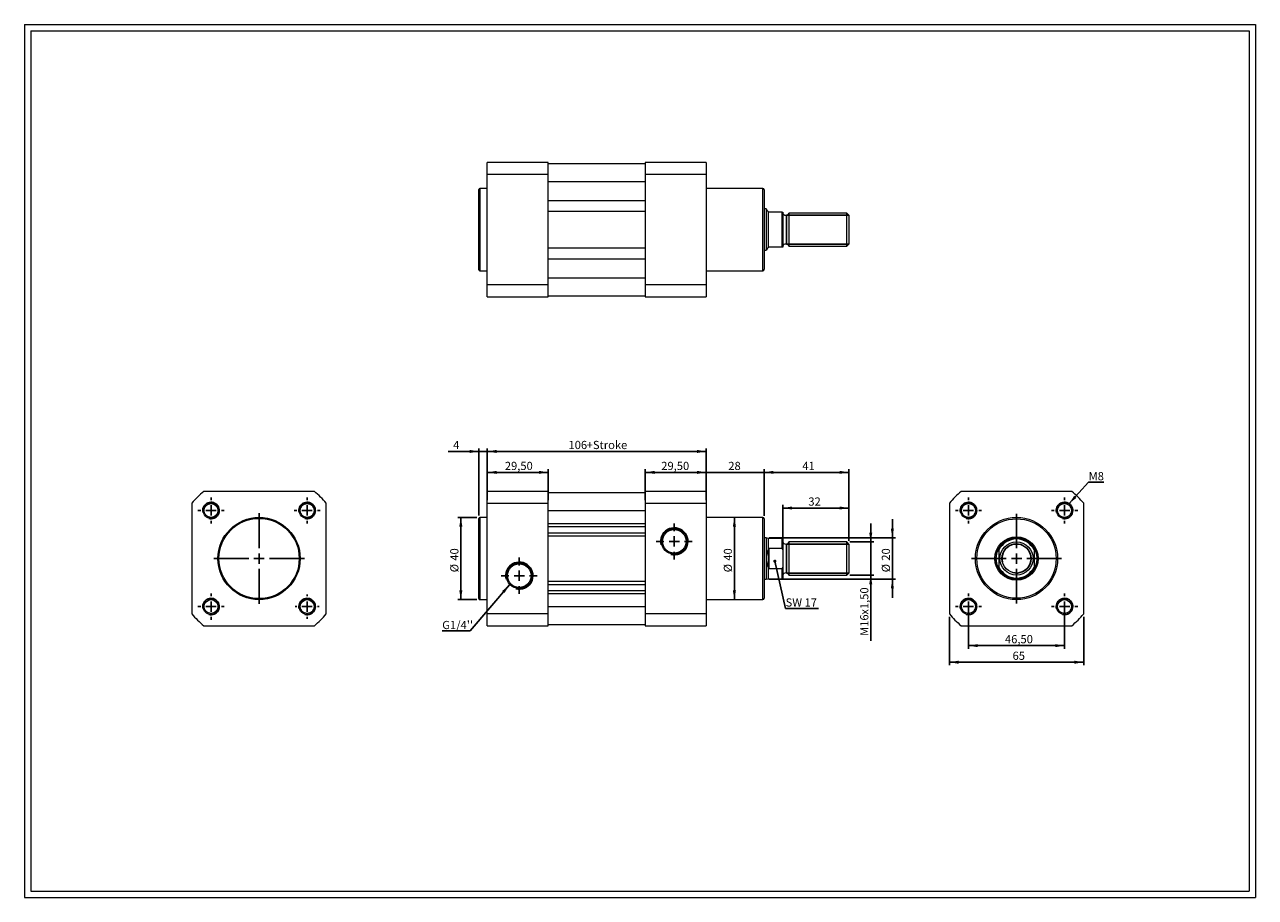
# Model space of a CAD drawing. Units: millimetres. Extents: x 11 to 607, y 13 to 435.
import ezdxf

# ---------------------------------------------------------------- set-up
doc = ezdxf.new("R2010")
doc.units = ezdxf.units.MM
doc.header["$LTSCALE"] = 1.5
doc.layers.add('FORMAT', color=7, linetype='Continuous')
doc.styles.add('SLDTEXTSTYLE0', font='TXT', dxfattribs={"width": 0.605})
doc.dimstyles.new('SLDDIMSTYLE0', dxfattribs={"dimtxt": 3.852478, "dimasz": 4.5, "dimexe": 0, "dimexo": 0.0625, "dimgap": 0.96312, "dimtad": 1, "dimtoh": 1, "dimrnd": 1e-09, "dimzin": 12, "dimdsep": 46, "dimtxsty": 'SLDTEXTSTYLE0', "dimsah": 1, "dimcen": 0.09, "dimadec": 0, "dimazin": 0, "dimtfac": 1, "dimtofl": 0, "dimtmove": 0, "dimatfit": 3, "dimfxl": 0, "dimfrac": 2, "dimtolj": 1, "dimtzin": 12, "dimarcsym": 0})
doc.dimstyles.new('SLDDIMSTYLE1', dxfattribs={"dimtxt": 3.852478, "dimasz": 4.5, "dimexe": 0, "dimexo": 0.0625, "dimgap": 0.96312, "dimtad": 1, "dimtoh": 1, "dimrnd": 1e-09, "dimzin": 12, "dimdsep": 46, "dimtxsty": 'SLDTEXTSTYLE0', "dimsah": 1, "dimcen": 0.09, "dimadec": 0, "dimazin": 0, "dimtfac": 1, "dimtofl": 0, "dimtmove": 0, "dimatfit": 3, "dimfxl": 0, "dimfrac": 2, "dimtolj": 1, "dimtzin": 12, "dimarcsym": 0})
doc.dimstyles.new('SLDDIMSTYLE2', dxfattribs={"dimtxt": 0, "dimasz": 4.5, "dimexe": 0, "dimexo": 0.0625, "dimgap": 0, "dimtad": 0, "dimtih": 1, "dimtoh": 1, "dimdec": 0, "dimrnd": 1e-09, "dimzin": 0, "dimdsep": 46, "dimtxsty": 'Standard', "dimsah": 1, "dimcen": 0.09, "dimadec": 0, "dimazin": 0, "dimtfac": 4.5, "dimtdec": 0, "dimtofl": 0, "dimtmove": 0, "dimatfit": 3, "dimfxl": 0, "dimfrac": 2, "dimtolj": 1, "dimtzin": 0, "dimarcsym": 0})
doc.dimstyles.new('SLDDIMSTYLE3', dxfattribs={"dimtxt": 0, "dimasz": 1.5, "dimexe": 0, "dimexo": 0.0625, "dimgap": 0, "dimtad": 0, "dimtih": 1, "dimtoh": 1, "dimdec": 0, "dimrnd": 1e-09, "dimzin": 0, "dimdsep": 46, "dimtxsty": 'Standard', "dimblk1": 'DOT', "dimblk2": 'DOT', "dimsah": 1, "dimcen": 0.09, "dimadec": 0, "dimazin": 0, "dimtfac": 1.5, "dimtdec": 0, "dimtofl": 0, "dimtmove": 0, "dimatfit": 3, "dimldrblk": 'DOT', "dimfxl": 0, "dimfrac": 2, "dimtolj": 1, "dimtzin": 0, "dimarcsym": 0})

# ---------------------------------------------------------------- blocks, each defined once
blk = doc.blocks.new('*D1')
at = {"layer": 'FORMAT', "color": 7}
for p, q in [((420.8, 184.89), (420.8, 193.89)), ((410.73, 184.89), (422.29, 184.89)), ((420.8, 168.89), (420.8, 184.89)), ((410.73, 168.89), (422.29, 168.89)), ((420.8, 168.89), (420.8, 137.06))]:
    blk.add_line(p, q, dxfattribs=at)
for points in [[(420.8, 184.89), (421.55, 189.39), (420.05, 189.39)], [(420.8, 168.89), (420.05, 164.39), (421.55, 164.39)]]:
    blk.add_solid(points, dxfattribs=at)
at = {"layer": 'FORMAT', "color": 7, "attachment_point": 1, "rotation": 90, "style": 'SLDTEXTSTYLE0'}
for s, insert, char_height in [('x1,50', (415.69, 149.72), 3.969), ('16', (415.69, 143.85), 3.969), ('M', (415.69, 139.44), 3.97)]:
    blk.add_mtext(s, dxfattribs=dict(at, insert=insert, char_height=char_height))
blk = doc.blocks.new('*D2')
at = {"layer": 'FORMAT', "color": 7}
blk.add_line((354.82, 156.99), (354.82, 196.79), dxfattribs=at)
for points in [[(354.82, 196.79), (354.07, 192.29), (355.57, 192.29)], [(354.82, 156.99), (355.57, 161.49), (354.07, 161.49)]]:
    blk.add_solid(points, dxfattribs=at)
at = {"layer": 'FORMAT', "color": 7, "char_height": 3.969, "attachment_point": 1, "rotation": 90, "style": 'SLDTEXTSTYLE0'}
for s, insert in [('40', (349.7, 175.84)), ('%%c', (349.7, 170.22))]:
    blk.add_mtext(s, dxfattribs=dict(at, insert=insert))
blk = doc.blocks.new('*D3')
at = {"layer": 'FORMAT', "color": 7}
for p, q in [((230.23, 196.79), (220.95, 196.79)), ((222.44, 156.99), (222.44, 196.79)), ((230.23, 156.99), (220.95, 156.99))]:
    blk.add_line(p, q, dxfattribs=at)
for points in [[(222.44, 196.79), (221.69, 192.29), (223.19, 192.29)], [(222.44, 156.99), (223.19, 161.49), (221.69, 161.49)]]:
    blk.add_solid(points, dxfattribs=at)
at = {"layer": 'FORMAT', "color": 7, "char_height": 3.969, "attachment_point": 1, "rotation": 90, "style": 'SLDTEXTSTYLE0'}
for s, insert in [('40', (217.32, 175.84)), ('%%c', (217.32, 170.22))]:
    blk.add_mtext(s, dxfattribs=dict(at, insert=insert))
blk = doc.blocks.new('*D4')
at = {"layer": 'FORMAT', "color": 7}
for p, q in [((369.22, 197.57), (369.22, 220.05)), ((410.22, 218.57), (369.22, 218.57)), ((410.22, 185.4), (410.22, 220.05))]:
    blk.add_line(p, q, dxfattribs=at)
for points in [[(369.22, 218.57), (373.72, 217.82), (373.72, 219.32)], [(410.22, 218.57), (405.72, 219.32), (405.72, 217.82)]]:
    blk.add_solid(points, dxfattribs=at)
at = {"layer": 'FORMAT', "color": 7, "insert": (387.7, 223.68), "char_height": 3.969, "attachment_point": 1, "style": 'SLDTEXTSTYLE0'}
blk.add_mtext('41', dxfattribs=at)
blk = doc.blocks.new('*D5')
at = {"layer": 'FORMAT', "color": 7}
for p, q in [((378.22, 186.37), (378.22, 202.81)), ((410.22, 185.4), (410.22, 202.81)), ((410.22, 201.32), (378.22, 201.32))]:
    blk.add_line(p, q, dxfattribs=at)
for points in [[(378.22, 201.32), (382.72, 200.57), (382.72, 202.07)], [(410.22, 201.32), (405.72, 202.07), (405.72, 200.57)]]:
    blk.add_solid(points, dxfattribs=at)
at = {"layer": 'FORMAT', "color": 7, "insert": (390.6, 206.44), "char_height": 3.969, "attachment_point": 1, "style": 'SLDTEXTSTYLE0'}
blk.add_mtext('32', dxfattribs=at)
blk = doc.blocks.new('*D6')
at = {"layer": 'FORMAT', "color": 7}
for p, q in [((341.22, 218.57), (332.22, 218.57)), ((341.22, 205.13), (341.22, 220.05)), ((369.22, 218.57), (341.22, 218.57)), ((369.22, 197.57), (369.22, 220.05)), ((369.22, 218.57), (378.22, 218.57))]:
    blk.add_line(p, q, dxfattribs=at)
for points in [[(341.22, 218.57), (336.72, 219.32), (336.72, 217.82)], [(369.22, 218.57), (373.72, 217.82), (373.72, 219.32)]]:
    blk.add_solid(points, dxfattribs=at)
at = {"layer": 'FORMAT', "color": 7, "insert": (351.88, 223.68), "char_height": 3.969, "attachment_point": 1, "style": 'SLDTEXTSTYLE0'}
blk.add_mtext('28', dxfattribs=at)
blk = doc.blocks.new('*D7')
at = {"layer": 'FORMAT', "color": 7}
for p, q in [((311.72, 205.13), (311.72, 220.05)), ((341.22, 218.57), (311.72, 218.57)), ((341.22, 205.13), (341.22, 220.05))]:
    blk.add_line(p, q, dxfattribs=at)
for points in [[(311.72, 218.57), (316.22, 217.82), (316.22, 219.32)], [(341.22, 218.57), (336.72, 219.32), (336.72, 217.82)]]:
    blk.add_solid(points, dxfattribs=at)
at = {"layer": 'FORMAT', "color": 7, "insert": (319.42, 223.68), "char_height": 3.969, "attachment_point": 1, "style": 'SLDTEXTSTYLE0'}
blk.add_mtext('29,50', dxfattribs=at)
blk = doc.blocks.new('*D8')
at = {"layer": 'FORMAT', "color": 7}
for p, q in [((235.22, 205.13), (235.22, 220.05)), ((264.72, 218.57), (235.22, 218.57)), ((264.72, 205.13), (264.72, 220.05))]:
    blk.add_line(p, q, dxfattribs=at)
for points in [[(235.22, 218.57), (239.72, 217.82), (239.72, 219.32)], [(264.72, 218.57), (260.22, 219.32), (260.22, 217.82)]]:
    blk.add_solid(points, dxfattribs=at)
at = {"layer": 'FORMAT', "color": 7, "insert": (243.73, 223.68), "char_height": 3.969, "attachment_point": 1, "style": 'SLDTEXTSTYLE0'}
blk.add_mtext('29,50', dxfattribs=at)
blk = doc.blocks.new('*D9')
at = {"layer": 'FORMAT', "color": 7}
for p, q in [((231.22, 228.7), (216.36, 228.7)), ((231.22, 197.77), (231.22, 230.19)), ((235.22, 228.7), (231.22, 228.7)), ((235.22, 205.13), (235.22, 230.19)), ((235.22, 228.7), (244.22, 228.7))]:
    blk.add_line(p, q, dxfattribs=at)
for points in [[(231.22, 228.7), (226.72, 229.45), (226.72, 227.95)], [(235.22, 228.7), (239.72, 227.95), (239.72, 229.45)]]:
    blk.add_solid(points, dxfattribs=at)
at = {"layer": 'FORMAT', "color": 7, "insert": (218.74, 233.82), "char_height": 3.97, "attachment_point": 1, "style": 'SLDTEXTSTYLE0'}
blk.add_mtext('4', dxfattribs=at)
blk = doc.blocks.new('*D10')
at = {"layer": 'FORMAT', "color": 7}
for p, q in [((235.22, 205.13), (235.22, 230.19)), ((235.22, 228.7), (341.22, 228.7)), ((341.22, 205.13), (341.22, 230.19))]:
    blk.add_line(p, q, dxfattribs=at)
for points in [[(235.22, 228.7), (239.72, 227.95), (239.72, 229.45)], [(341.22, 228.7), (336.72, 229.45), (336.72, 227.95)]]:
    blk.add_solid(points, dxfattribs=at)
at = {"layer": 'FORMAT', "color": 7, "char_height": 3.969, "attachment_point": 1, "style": 'SLDTEXTSTYLE0'}
for s, insert in [('106', (274.53, 233.82)), ('+Stroke', (283.34, 233.82))]:
    blk.add_mtext(s, dxfattribs=dict(at, insert=insert))
blk = doc.blocks.new('*D11')
at = {"layer": 'FORMAT', "color": 7}
for p, q in [((431.27, 186.89), (431.27, 195.89)), ((371.7, 186.89), (432.75, 186.89)), ((431.27, 166.89), (431.27, 186.89)), ((371.7, 166.89), (432.75, 166.89)), ((431.27, 166.89), (431.27, 157.89))]:
    blk.add_line(p, q, dxfattribs=at)
for points in [[(431.27, 186.89), (432.02, 191.39), (430.52, 191.39)], [(431.27, 166.89), (430.52, 162.39), (432.02, 162.39)]]:
    blk.add_solid(points, dxfattribs=at)
at = {"layer": 'FORMAT', "color": 7, "char_height": 3.969, "attachment_point": 1, "rotation": 90, "style": 'SLDTEXTSTYLE0'}
for s, insert in [('20', (426.15, 175.84)), ('%%c', (426.15, 170.22))]:
    blk.add_mtext(s, dxfattribs=dict(at, insert=insert))
blk = doc.blocks.new('SW_NOTE_0')
at = {"layer": 'FORMAT', "color": 0}
for p, q in [((-13.48, 0), (0, 0)), ((0, 0), (-13.48, 0)), ((-13.48, 0), (0, 0)), ((0, 0), (-13.48, 0)), ((-13.48, 0), (0, 0)), ((0, 0), (-13.48, 0))]:
    blk.add_line(p, q, dxfattribs=at)
at = {"layer": 'FORMAT', "color": 0, "insert": (-13.48, 4.89), "char_height": 3.969, "attachment_point": 1, "style": 'SLDTEXTSTYLE0'}
blk.add_mtext("G1/4''", dxfattribs=at)
blk = doc.blocks.new('SW_NOTE_1')
at = {"layer": 'FORMAT', "color": 0}
for p, q in [((0, 0), (15.88, 0)), ((15.88, 0), (0, 0)), ((0, 0), (15.88, 0)), ((15.88, 0), (0, 0)), ((0, 0), (15.88, 0)), ((15.88, 0), (0, 0))]:
    blk.add_line(p, q, dxfattribs=at)
at = {"layer": 'FORMAT', "color": 0, "insert": (0, 4.89), "char_height": 3.969, "attachment_point": 1, "style": 'SLDTEXTSTYLE0'}
blk.add_mtext('SW 17', dxfattribs=at)
blk = doc.blocks.new('_DOT')
at = {"color": 0, "linetype": 'ByBlock', "lineweight": -2}
blk.add_line((-0.5, 0), (-1, 0), dxfattribs=at)
at = {"color": 0, "linetype": 'ByBlock', "const_width": 0.5}
blk.add_lwpolyline([(-0.25, 0, 1), (0.25, 0, 1)], format="xyb", close=True, dxfattribs=at)
blk = doc.blocks.new('SW_CENTERMARKSYMBOL_0')
at = {"layer": 'FORMAT', "color": 0}
for p, q in [((0, 5), (0, 8.7225)), ((-5, 0), (-8.7225, 0)), ((0, 0), (-2.5, 0)), ((0, 0), (0, 2.5)), ((0, 0), (0, -2.5)), ((0, 0), (2.5, 0)), ((5, 0), (8.7225, 0)), ((0, -5), (0, -8.7225))]:
    blk.add_line(p, q, dxfattribs=at)
blk = doc.blocks.new('SW_CENTERMARKSYMBOL_1')
at = {"layer": 'FORMAT', "color": 0}
for p, q in [((0, 5), (0, 8.7225)), ((-5, 0), (-8.7225, 0)), ((0, 0), (-2.5, 0)), ((0, 0), (0, 2.5)), ((0, 0), (0, -2.5)), ((0, 0), (2.5, 0)), ((5, 0), (8.7225, 0)), ((0, -5), (0, -8.7225))]:
    blk.add_line(p, q, dxfattribs=at)
blk = doc.blocks.new('*D17')
at = {"layer": 'FORMAT', "color": 7}
for p, q in [((468.08, 152.15), (468.08, 133.25)), ((514.58, 152.15), (514.58, 133.25)), ((468.08, 134.74), (514.58, 134.74))]:
    blk.add_line(p, q, dxfattribs=at)
for points in [[(468.08, 134.74), (472.58, 133.99), (472.58, 135.49)], [(514.58, 134.74), (510.08, 135.49), (510.08, 133.99)]]:
    blk.add_solid(points, dxfattribs=at)
at = {"layer": 'FORMAT', "color": 7, "insert": (485.74, 139.85), "char_height": 3.969, "attachment_point": 1, "style": 'SLDTEXTSTYLE0'}
blk.add_mtext('46,50', dxfattribs=at)
blk = doc.blocks.new('*D18')
at = {"layer": 'FORMAT', "color": 7}
for p, q in [((458.83, 148.64), (458.83, 125.22)), ((523.83, 148.64), (523.83, 125.22)), ((458.83, 126.71), (523.83, 126.71))]:
    blk.add_line(p, q, dxfattribs=at)
for points in [[(458.83, 126.71), (463.33, 125.96), (463.33, 127.46)], [(523.83, 126.71), (519.33, 127.46), (519.33, 125.96)]]:
    blk.add_solid(points, dxfattribs=at)
at = {"layer": 'FORMAT', "color": 7, "insert": (489.42, 131.83), "char_height": 3.969, "attachment_point": 1, "style": 'SLDTEXTSTYLE0'}
blk.add_mtext('65', dxfattribs=at)
blk = doc.blocks.new('SW_NOTE_2')
at = {"layer": 'FORMAT', "color": 0}
for p, q in [((0, 0), (7.35, 0)), ((7.35, 0), (0, 0)), ((0, 0), (7.35, 0)), ((7.35, 0), (0, 0)), ((0, 0), (7.35, 0)), ((7.35, 0), (0, 0))]:
    blk.add_line(p, q, dxfattribs=at)
at = {"layer": 'FORMAT', "color": 0, "insert": (0, 4.89), "char_height": 3.969, "attachment_point": 1, "style": 'SLDTEXTSTYLE0'}
blk.add_mtext('M8', dxfattribs=at)
blk = doc.blocks.new('SW_CENTERMARKSYMBOL_2')
at = {"layer": 'FORMAT', "color": 0}
for p, q in [((0, 5), (0, 21.7)), ((-5, 0), (-21.7, 0)), ((0, 0), (-2.5, 0)), ((0, 0), (0, 2.5)), ((0, 0), (0, -2.5)), ((0, 0), (2.5, 0)), ((5, 0), (21.7, 0)), ((0, -5), (0, -21.7))]:
    blk.add_line(p, q, dxfattribs=at)
blk = doc.blocks.new('SW_CENTERMARKSYMBOL_3')
at = {"layer": 'FORMAT', "color": 0}
for p, q in [((0, 5), (0, 6.35)), ((-5, 0), (-6.35, 0)), ((0, 0), (-2.5, 0)), ((0, 0), (0, 2.5)), ((0, 0), (0, -2.5)), ((0, 0), (2.5, 0)), ((5, 0), (6.35, 0)), ((0, -5), (0, -6.35))]:
    blk.add_line(p, q, dxfattribs=at)
blk = doc.blocks.new('SW_CENTERMARKSYMBOL_4')
at = {"layer": 'FORMAT', "color": 0}
for p, q in [((0, 5), (0, 6.35)), ((-5, 0), (-6.35, 0)), ((0, 0), (-2.5, 0)), ((0, 0), (0, 2.5)), ((0, 0), (0, -2.5)), ((0, 0), (2.5, 0)), ((5, 0), (6.35, 0)), ((0, -5), (0, -6.35))]:
    blk.add_line(p, q, dxfattribs=at)
blk = doc.blocks.new('SW_CENTERMARKSYMBOL_5')
at = {"layer": 'FORMAT', "color": 0}
for p, q in [((0, 5), (0, 6.35)), ((-5, 0), (-6.35, 0)), ((0, 0), (-2.5, 0)), ((0, 0), (0, 2.5)), ((0, 0), (0, -2.5)), ((0, 0), (2.5, 0)), ((5, 0), (6.35, 0)), ((0, -5), (0, -6.35))]:
    blk.add_line(p, q, dxfattribs=at)
blk = doc.blocks.new('SW_CENTERMARKSYMBOL_6')
at = {"layer": 'FORMAT', "color": 0}
for p, q in [((0, 5), (0, 6.35)), ((-5, 0), (-6.35, 0)), ((0, 0), (-2.5, 0)), ((0, 0), (0, 2.5)), ((0, 0), (0, -2.5)), ((0, 0), (2.5, 0)), ((5, 0), (6.35, 0)), ((0, -5), (0, -6.35))]:
    blk.add_line(p, q, dxfattribs=at)
blk = doc.blocks.new('SW_CENTERMARKSYMBOL_7')
at = {"layer": 'FORMAT', "color": 0}
for p, q in [((0, 5), (0, 6.35)), ((-5, 0), (-6.35, 0)), ((0, 0), (-2.5, 0)), ((0, 0), (0, 2.5)), ((0, 0), (0, -2.5)), ((0, 0), (2.5, 0)), ((5, 0), (6.35, 0)), ((0, -5), (0, -6.35))]:
    blk.add_line(p, q, dxfattribs=at)
blk = doc.blocks.new('SW_CENTERMARKSYMBOL_8')
at = {"layer": 'FORMAT', "color": 0}
for p, q in [((0, 5), (0, 6.35)), ((-5, 0), (-6.35, 0)), ((0, 0), (-2.5, 0)), ((0, 0), (0, 2.5)), ((0, 0), (0, -2.5)), ((0, 0), (2.5, 0)), ((5, 0), (6.35, 0)), ((0, -5), (0, -6.35))]:
    blk.add_line(p, q, dxfattribs=at)
blk = doc.blocks.new('SW_CENTERMARKSYMBOL_9')
at = {"layer": 'FORMAT', "color": 0}
for p, q in [((0, 5), (0, 6.35)), ((-5, 0), (-6.35, 0)), ((0, 0), (-2.5, 0)), ((0, 0), (0, 2.5)), ((0, 0), (0, -2.5)), ((0, 0), (2.5, 0)), ((5, 0), (6.35, 0)), ((0, -5), (0, -6.35))]:
    blk.add_line(p, q, dxfattribs=at)
blk = doc.blocks.new('SW_CENTERMARKSYMBOL_10')
at = {"layer": 'FORMAT', "color": 0}
for p, q in [((-5, 0), (-5.85, 0)), ((0, 0), (-2.5, 0)), ((0, 5), (0, 5.85)), ((0, 0), (0, 2.5)), ((0, 0), (0, -2.5)), ((0, 0), (2.5, 0)), ((5, 0), (5.85, 0)), ((0, -5), (0, -5.85))]:
    blk.add_line(p, q, dxfattribs=at)
blk = doc.blocks.new('SW_CENTERMARKSYMBOL_11')
at = {"layer": 'FORMAT', "color": 0}
for p, q in [((0, 5), (0, 21.9)), ((-5, 0), (-21.9, 0)), ((0, 0), (-2.5, 0)), ((0, 0), (0, 2.5)), ((0, 0), (0, -2.5)), ((0, 0), (2.5, 0)), ((5, 0), (21.9, 0)), ((0, -5), (0, -21.9))]:
    blk.add_line(p, q, dxfattribs=at)

msp = doc.modelspace()

# ---------------------------------------------------------------- linework, layer by layer
at = {"color": 7, "linetype": 'Continuous', "lineweight": 0}
for p, q in [((11.363, 435.228), (606.923, 435.228)), ((11.363, 435.228), (11.363, 12.924)), ((606.923, 435.228), (606.923, 12.924)), ((11.363, 12.924), (606.923, 12.924))]:
    msp.add_line(p, q, dxfattribs=at)
at = {"color": 7, "linetype": 'Continuous', "lineweight": 15}
for p, q in [((264.718, 368.535), (235.218, 368.535)), ((235.218, 362.796), (235.218, 368.535)), ((264.718, 362.796), (264.718, 368.535)), ((264.718, 368.035), (311.718, 368.035)), ((311.718, 368.535), (311.718, 362.796)), ((341.218, 368.535), (311.718, 368.535)), ((341.218, 368.535), (341.218, 362.796)), ((235.218, 362.796), (264.718, 362.796)), ((235.218, 309.274), (235.218, 362.796)), ((264.718, 309.274), (264.718, 362.796)), ((264.718, 359.285), (311.718, 359.285)), ((311.718, 362.796), (341.218, 362.796)), ((311.718, 362.796), (311.718, 309.274)), ((341.218, 362.796), (341.218, 309.274)), ((231.218, 316.635), (231.218, 355.435)), ((235.218, 355.935), (231.718, 355.935)), ((231.718, 355.935), (231.718, 316.135)), ((368.518, 355.935), (341.218, 355.935)), ((368.518, 336.035), (368.518, 355.935)), ((369.218, 355.235), (369.218, 336.035)), ((264.718, 350.185), (311.718, 350.185)), ((370.218, 346.035), (369.218, 346.035)), ((370.218, 346.035), (370.218, 326.035)), ((264.718, 344.885), (311.718, 344.885)), ((371.09, 344.771), (371.09, 327.299)), ((371.518, 344.535), (371.218, 344.585)), ((377.918, 344.535), (371.518, 344.535)), ((377.918, 327.535), (377.918, 344.535)), ((378.218, 344.535), (378.218, 327.535)), ((409.244, 344.035), (381.218, 344.035)), ((381.218, 344.035), (381.218, 328.035)), ((410.218, 343.061), (409.244, 344.035)), ((409.244, 328.035), (409.244, 344.035)), ((410.218, 343.061), (410.218, 329.009)), ((368.518, 316.135), (368.518, 336.035)), ((369.218, 336.035), (369.218, 316.835)), ((381.218, 328.035), (409.244, 328.035)), ((409.244, 328.035), (410.218, 329.009)), ((264.718, 327.185), (311.718, 327.185)), ((264.718, 321.885), (311.718, 321.885)), ((369.218, 326.035), (370.218, 326.035)), ((371.518, 327.535), (371.218, 327.485)), ((377.918, 327.535), (371.518, 327.535)), ((231.718, 316.135), (235.218, 316.135)), ((341.218, 316.135), (368.518, 316.135)), ((264.718, 312.785), (311.718, 312.785)), ((264.718, 309.274), (235.218, 309.274)), ((235.218, 303.535), (235.218, 309.274)), ((264.718, 303.535), (264.718, 309.274)), ((264.718, 304.035), (311.718, 304.035)), ((341.218, 309.274), (311.718, 309.274)), ((311.718, 309.274), (311.718, 303.535)), ((341.218, 309.274), (341.218, 303.535)), ((235.218, 303.535), (264.718, 303.535)), ((311.718, 303.535), (341.218, 303.535)), ((151.58, 209.386), (98.058, 209.386)), ((235.218, 203.647), (235.218, 209.386)), ((264.718, 209.386), (235.218, 209.386)), ((264.718, 203.647), (264.718, 209.386)), ((264.718, 208.886), (311.718, 208.886)), ((341.218, 209.386), (311.718, 209.386)), ((311.718, 209.386), (311.718, 203.647)), ((341.218, 209.386), (341.218, 203.647)), ((518.091, 209.386), (464.569, 209.386)), ((92.319, 203.647), (92.319, 150.125)), ((157.319, 150.125), (157.319, 203.647)), ((235.218, 203.647), (264.718, 203.647)), ((235.218, 150.125), (235.218, 203.647)), ((264.718, 150.125), (264.718, 203.647)), ((311.718, 203.647), (311.718, 150.125)), ((311.718, 203.647), (341.218, 203.647)), ((341.218, 203.647), (341.218, 150.125)), ((458.83, 203.647), (458.83, 150.125)), ((523.83, 150.125), (523.83, 203.647)), ((235.218, 196.786), (231.718, 196.786)), ((231.718, 196.786), (231.718, 156.986)), ((264.718, 200.136), (311.718, 200.136)), ((368.518, 196.786), (341.218, 196.786)), ((368.518, 156.986), (368.518, 196.786)), ((231.218, 157.486), (231.218, 196.286)), ((264.718, 193.886), (311.718, 193.886)), ((264.718, 192.386), (311.718, 192.386)), ((369.218, 196.086), (369.218, 157.686)), ((264.718, 189.386), (311.718, 189.386)), ((264.718, 187.886), (311.718, 187.886)), ((370.218, 186.886), (369.218, 186.886)), ((371.09, 186.636), (370.218, 186.886)), ((370.218, 186.886), (370.218, 176.886)), ((377.918, 186.636), (371.09, 186.636)), ((371.09, 186.636), (371.09, 181.216)), ((377.918, 181.662), (377.918, 186.636)), ((378.218, 186.336), (378.218, 181.015)), ((409.244, 184.886), (381.218, 184.886)), ((381.218, 184.886), (381.218, 176.886)), ((410.218, 183.912), (409.244, 184.886)), ((409.244, 168.886), (409.244, 184.886)), ((371.218, 181.572), (371.218, 172.2)), ((377.918, 181.662), (371.518, 181.662)), ((371.518, 181.662), (371.518, 172.11)), ((378.218, 181.015), (378.218, 172.756)), ((410.218, 183.912), (410.218, 169.86)), ((482.78, 181.572), (482.78, 172.2)), ((482.83, 181.015), (482.83, 172.756)), ((499.83, 181.015), (499.83, 172.756)), ((499.88, 181.572), (499.88, 172.2)), ((370.218, 176.886), (370.218, 166.886)), ((378.218, 172.756), (378.218, 167.436)), ((381.218, 176.886), (381.218, 168.886)), ((369.218, 166.886), (370.218, 166.886)), ((370.218, 166.886), (371.09, 167.136)), ((371.09, 172.556), (371.09, 167.136)), ((371.09, 167.136), (377.918, 167.136)), ((371.518, 172.11), (377.918, 172.11)), ((377.918, 167.136), (377.918, 172.11)), ((381.218, 168.886), (409.244, 168.886)), ((409.244, 168.886), (410.218, 169.86)), ((264.718, 165.886), (311.718, 165.886)), ((264.718, 164.386), (311.718, 164.386)), ((264.718, 161.386), (311.718, 161.386)), ((231.718, 156.986), (235.218, 156.986)), ((264.718, 159.886), (311.718, 159.886)), ((341.218, 156.986), (368.518, 156.986)), ((264.718, 150.125), (235.218, 150.125)), ((235.218, 144.386), (235.218, 150.125)), ((264.718, 153.636), (311.718, 153.636)), ((264.718, 144.386), (264.718, 150.125)), ((341.218, 150.125), (311.718, 150.125)), ((311.718, 150.125), (311.718, 144.386)), ((341.218, 150.125), (341.218, 144.386)), ((98.058, 144.386), (151.58, 144.386)), ((235.218, 144.386), (264.718, 144.386)), ((264.718, 144.886), (311.718, 144.886)), ((311.718, 144.386), (341.218, 144.386)), ((464.569, 144.386), (518.091, 144.386))]:
    msp.add_line(p, q, dxfattribs=at)
at = {"color": 7, "linetype": 'Continuous', "lineweight": 15, "flags": 128}
for points in [[(371.09, 344.771), (370.998, 344.904), (370.911, 345.03), (370.828, 345.15), (370.751, 345.262), (370.678, 345.367), (370.611, 345.465), (370.549, 345.555), (370.492, 345.638), (370.44, 345.713), (370.394, 345.78), (370.353, 345.839), (370.317, 345.891), (370.287, 345.935), (370.262, 345.971), (370.243, 345.999), (370.229, 346.019), (370.221, 346.031), (370.218, 346.035)], [(371.218, 344.585), (371.153, 344.68), (371.09, 344.771)], [(371.09, 327.299), (370.998, 327.166), (370.911, 327.039), (370.828, 326.92), (370.751, 326.807), (370.678, 326.702), (370.611, 326.605), (370.549, 326.515), (370.492, 326.432), (370.44, 326.357), (370.394, 326.29), (370.353, 326.23), (370.317, 326.179), (370.287, 326.135), (370.262, 326.099), (370.243, 326.071), (370.229, 326.051), (370.221, 326.039), (370.218, 326.035)], [(371.218, 327.485), (371.153, 327.39), (371.09, 327.299)]]:
    msp.add_lwpolyline(points, dxfattribs=at)
at = {"color": 7, "linetype": 'Continuous', "lineweight": 15}
for centre, radius in [((101.569, 200.136), 3.85), ((101.569, 200.136), 3.35), ((148.069, 200.136), 3.85), ((148.069, 200.136), 3.35), ((468.08, 200.136), 3.85), ((468.08, 200.136), 3.35), ((514.58, 200.136), 3.85), ((514.58, 200.136), 3.35), ((124.819, 176.886), 19.9), ((491.33, 176.886), 19.9), ((124.819, 176.886), 19.4), ((325.718, 185.186), 6.223), ((325.718, 185.186), 5.722), ((491.33, 176.886), 19.2), ((491.33, 176.886), 10.5), ((491.33, 176.886), 8), ((491.33, 176.886), 7.026), ((250.718, 168.586), 6.223), ((250.718, 168.586), 5.722), ((101.569, 153.636), 3.85), ((101.569, 153.636), 3.35), ((148.069, 153.636), 3.85), ((148.069, 153.636), 3.35), ((468.08, 153.636), 3.85), ((468.08, 153.636), 3.35), ((514.58, 153.636), 3.85), ((514.58, 153.636), 3.35)]:
    msp.add_circle(centre, radius, dxfattribs=at)
for centre, radius, start, end in [((231.718, 355.435), 0.5, 90, 180), ((368.518, 355.235), 0.7, 0, 90), ((379.718, 344.66), 1.625, 202.619865, 337.380135), ((379.718, 327.41), 1.625, 22.619865, 157.380135), ((231.718, 316.635), 0.5, 180, 270), ((368.518, 316.835), 0.7, 270, 0), ((124.819, 176.886), 42.1, 129.468741, 140.531259), ((124.819, 176.886), 42.1, 39.468741, 50.531259), ((491.33, 176.886), 42.1, 129.468741, 140.531259), ((491.33, 176.886), 42.1, 39.468741, 50.531259), ((231.718, 196.286), 0.5, 90, 180), ((368.518, 196.086), 0.7, 0, 90), ((377.918, 186.336), 0.3, 0, 90), ((379.718, 185.511), 1.625, 202.619865, 337.380135), ((491.33, 176.886), 10, 0, 180), ((491.33, 176.886), 9.75, 29.33211, 150.66789), ((491.33, 176.886), 9.45, 25.911394, 154.088606), ((491.33, 176.886), 9.75, 151.273395, 153.634683), ((491.33, 176.886), 9.75, 150.66789, 151.273395), ((491.33, 176.886), 9.75, 28.726605, 29.33211), ((491.33, 176.886), 9.75, 26.365317, 28.726605), ((491.33, 176.886), 10, 180, 0), ((491.33, 176.886), 9.45, 205.911394, 334.088606), ((377.918, 167.436), 0.3, 270, 0), ((379.718, 168.261), 1.625, 22.619865, 157.380135), ((491.33, 176.886), 9.75, 206.365317, 208.726605), ((491.33, 176.886), 9.75, 208.726605, 209.33211), ((491.33, 176.886), 9.75, 209.33211, 330.66789), ((491.33, 176.886), 9.75, 330.66789, 331.273395), ((491.33, 176.886), 9.75, 331.273395, 333.634683), ((231.718, 157.486), 0.5, 180, 270), ((368.518, 157.686), 0.7, 270, 0), ((124.819, 176.886), 42.1, 219.468741, 230.531259), ((124.819, 176.886), 42.1, 309.468741, 320.531259), ((491.33, 176.886), 42.1, 219.468741, 230.531259), ((491.33, 176.886), 42.1, 309.468741, 320.531259)]:
    msp.add_arc(centre, radius, start, end, dxfattribs=at)
for centre, major_axis, ratio, start_param, end_param in [((375.976, 176.886), (0, 8.184), 0.7035493, 1.0132978, 1.5707963), ((377.115, 176.886), (0, 9.75), 0.6896552, 1.0694225, 1.1106347), ((422.518, 176.886), (58.5, 0), 0.1666667, 2.6296508, 2.6402188), ((489.679, 176.886), (8.349, 0), 0.9802514, 2.5840942, 3.1415927), ((492.981, 176.886), (8.349, 0), 0.9802514, 0, 0.5574985), ((375.976, 176.886), (0, 8.184), 0.7035493, 1.5707963, 2.1282948), ((489.679, 176.886), (8.349, 0), 0.9802514, 3.1415927, 3.6990911), ((492.981, 176.886), (8.349, 0), 0.9802514, 5.7256868, 6.2831853), ((377.115, 176.886), (0, 9.75), 0.6896552, 2.0309579, 2.0721702), ((422.518, 176.886), (58.5, 0), 0.1666667, 3.6429665, 3.6535346)]:
    msp.add_ellipse(centre, major_axis=major_axis, ratio=ratio, start_param=start_param, end_param=end_param, dxfattribs=at)
for points, knots in [([(377.918, 344.535), (377.936, 344.535), (377.975, 344.535), (378.024, 344.535), (378.063, 344.535), (378.102, 344.535), (378.139, 344.535), (378.181, 344.535), (378.212, 344.535), (378.216, 344.535), (378.218, 344.535)], [0, 0, 0, 0, 0.0686306, 0.1525979, 0.2166434, 0.2823716, 0.4012192, 0.5229559, 0.7586512, 1, 1, 1, 1]), ([(378.218, 327.535), (378.217, 327.535), (378.216, 327.535), (378.203, 327.535), (378.181, 327.535), (378.146, 327.535), (378.106, 327.535), (378.066, 327.535), (378.028, 327.535), (377.979, 327.535), (377.938, 327.535), (377.918, 327.535)], [0, 0, 0, 0, 0.1427994, 0.2855621, 0.4333834, 0.5809956, 0.7117017, 0.7769416, 0.8435746, 0.9211948, 1, 1, 1, 1]), ([(378.218, 181.015), (378.217, 181.065), (378.214, 181.165), (378.191, 181.313), (378.151, 181.44), (378.106, 181.53), (378.066, 181.584), (378.027, 181.622), (377.979, 181.654), (377.938, 181.66), (377.918, 181.662)], [0, 0, 0, 0, 0.1939026, 0.3881837, 0.580985, 0.7116931, 0.7777012, 0.8435723, 0.9211936, 1, 1, 1, 1]), ([(482.83, 181.015), (482.83, 181.052), (482.83, 181.125), (482.83, 181.236), (482.83, 181.346), (482.83, 181.45), (482.83, 181.53), (482.83, 181.584), (482.83, 181.622), (482.83, 181.654), (482.83, 181.66), (482.83, 181.662)], [0, 0, 0, 0, 0.1423696, 0.2855642, 0.4323027, 0.5809888, 0.7116971, 0.776938, 0.8435721, 0.9211936, 1, 1, 1, 1]), ([(499.83, 181.662), (499.83, 181.66), (499.83, 181.656), (499.83, 181.625), (499.83, 181.587), (499.83, 181.536), (499.83, 181.466), (499.83, 181.351), (499.83, 181.2), (499.83, 181.077), (499.83, 181.015)], [0, 0, 0, 0, 0.0686306, 0.1525979, 0.2166434, 0.2823716, 0.4012192, 0.5229559, 0.7586512, 1, 1, 1, 1]), ([(377.918, 172.11), (377.936, 172.112), (377.975, 172.116), (378.024, 172.146), (378.063, 172.185), (378.102, 172.236), (378.139, 172.306), (378.181, 172.421), (378.212, 172.572), (378.216, 172.695), (378.218, 172.756)], [0, 0, 0, 0, 0.0686264, 0.1525886, 0.2173986, 0.282356, 0.4024955, 0.5229419, 0.7612204, 1, 1, 1, 1]), ([(482.83, 172.11), (482.83, 172.112), (482.83, 172.116), (482.83, 172.146), (482.83, 172.184), (482.83, 172.236), (482.83, 172.305), (482.83, 172.42), (482.83, 172.572), (482.83, 172.694), (482.83, 172.756)], [0, 0, 0, 0, 0.0686306, 0.1525979, 0.2166434, 0.2823716, 0.4012192, 0.5229559, 0.7586512, 1, 1, 1, 1]), ([(499.83, 172.756), (499.83, 172.72), (499.83, 172.646), (499.83, 172.536), (499.83, 172.426), (499.83, 172.321), (499.83, 172.242), (499.83, 172.188), (499.83, 172.15), (499.83, 172.117), (499.83, 172.112), (499.83, 172.11)], [0, 0, 0, 0, 0.1423696, 0.2855642, 0.4323027, 0.5809888, 0.7116971, 0.776938, 0.8435721, 0.9211936, 1, 1, 1, 1])]:
    msp.add_open_spline(points, degree=3, knots=knots, dxfattribs=at)
at = {"layer": 'FORMAT', "color": 7, "lineweight": 0}
for p, q in [((14.363, 432.228), (603.923, 432.228)), ((14.363, 432.228), (14.363, 15.924)), ((603.923, 432.228), (603.923, 76.074)), ((603.923, 76.074), (603.923, 15.924)), ((14.363, 15.924), (365.205, 15.924)), ((365.205, 15.924), (555.327, 15.924)), ((555.327, 15.924), (603.923, 15.924))]:
    msp.add_line(p, q, dxfattribs=at)
at = {"layer": 'FORMAT'}
for p, q in [((410.218, 343.061), (380.008, 343.061)), ((380.008, 329.066), (380.008, 343.061)), ((380.008, 329.009), (380.008, 329.066)), ((380.008, 329.009), (410.218, 329.009)), ((410.218, 183.912), (380.008, 183.912)), ((380.008, 169.961), (380.008, 183.912)), ((380.008, 169.86), (380.008, 169.961)), ((380.008, 169.86), (410.218, 169.86))]:
    msp.add_line(p, q, dxfattribs=at)
for centre, radius in [((101.569, 200.136), 4), ((148.069, 200.136), 4), ((468.08, 200.136), 4), ((514.58, 200.136), 4), ((325.718, 185.186), 6.578), ((491.33, 176.886), 7.026), ((250.718, 168.586), 6.578), ((101.569, 153.636), 4), ((148.069, 153.636), 4), ((468.08, 153.636), 4), ((514.58, 153.636), 4)]:
    msp.add_arc(centre, radius, 255, 195, dxfattribs=at)

# ---------------------------------------------------------------- block references
at = {"layer": 'FORMAT', "color": 7}
for name, p in [('SW_NOTE_2', (526.229, 213.84)), ('SW_CENTERMARKSYMBOL_8', (101.569, 200.136)), ('SW_CENTERMARKSYMBOL_7', (148.069, 200.136)), ('SW_CENTERMARKSYMBOL_4', (468.08, 200.136)), ('SW_CENTERMARKSYMBOL_3', (514.58, 200.136)), ('SW_CENTERMARKSYMBOL_11', (124.819, 176.886)), ('SW_CENTERMARKSYMBOL_2', (491.33, 176.886)), ('SW_CENTERMARKSYMBOL_1', (325.718, 185.186)), ('SW_CENTERMARKSYMBOL_0', (250.718, 168.586)), ('SW_CENTERMARKSYMBOL_9', (101.569, 153.636)), ('SW_CENTERMARKSYMBOL_10', (148.069, 153.636)), ('SW_NOTE_1', (379.587, 152.721)), ('SW_CENTERMARKSYMBOL_5', (468.08, 153.636)), ('SW_CENTERMARKSYMBOL_6', (514.58, 153.636)), ('SW_NOTE_0', (226.947, 141.822))]:
    msp.add_blockref(name, p, dxfattribs=at)

# ---------------------------------------------------------------- dimensions: what is measured, and where the dimension line sits
for base, p1, p2, dimstyle, picture, middle in [((231.218, 228.702), (235.218, 203.647), (231.218, 196.286), 'SLDDIMSTYLE0', '*D9', (220.211, 228.702)), ((235.218, 218.567), (264.718, 203.647), (235.218, 203.647), 'SLDDIMSTYLE1', '*D8', (250.346, 218.567)), ((311.718, 218.567), (341.218, 203.647), (311.718, 203.647), 'SLDDIMSTYLE1', '*D7', (326.036, 218.567)), ((341.218, 218.567), (369.218, 196.086), (341.218, 203.647), 'SLDDIMSTYLE0', '*D6', (354.819, 218.567)), ((369.218, 218.567), (410.218, 183.912), (369.218, 196.086), 'SLDDIMSTYLE1', '*D4', (390.639, 218.567)), ((378.218, 201.322), (410.218, 183.912), (378.218, 184.886), 'SLDDIMSTYLE1', '*D5', (393.539, 201.322)), ((523.83, 126.71), (458.83, 150.125), (523.83, 150.125), 'SLDDIMSTYLE1', '*D18', (492.358, 126.71)), ((514.58, 134.737), (468.08, 153.636), (514.58, 153.636), 'SLDDIMSTYLE1', '*D17', (492.358, 134.737))]:
    dim = msp.add_linear_dim(base=base, p1=p1, p2=p2, dimstyle=dimstyle, dxfattribs=at)
    dim.commit()
    dim.dimension.update_dxf_attribs({"geometry": picture, "text_midpoint": middle, "dimtype": 160})
dim = msp.add_linear_dim(base=(341.218, 228.702), p1=(235.218, 203.647), p2=(341.218, 203.647), text='<>+Stroke', dimstyle='SLDDIMSTYLE1', dxfattribs=at)
dim.commit()
dim.dimension.update_dxf_attribs({"geometry": '*D10', "text_midpoint": (288.12, 228.702), "dimtype": 160})
for base, p1, p2, text, dimstyle, picture, middle in [((222.436, 196.786), (231.718, 156.986), (231.718, 196.786), '%%c<>', 'SLDDIMSTYLE1', '*D3', (222.436, 175.969)), ((354.819, 196.786), (341.218, 156.986), (341.218, 196.786), '%%c<>', 'SLDDIMSTYLE1', '*D2', (354.819, 175.969)), ((431.269, 186.886), (370.218, 166.886), (370.218, 186.886), '%%c<>', 'SLDDIMSTYLE0', '*D11', (431.269, 175.969)), ((420.802, 184.886), (409.244, 168.886), (409.244, 184.886), 'M<>x1,50', 'SLDDIMSTYLE0', '*D1', (420.802, 151.048))]:
    dim = msp.add_linear_dim(base=base, p1=p1, p2=p2, angle=90, text=text, dimstyle=dimstyle, dxfattribs=at)
    dim.commit()
    dim.dimension.update_dxf_attribs({"geometry": picture, "text_midpoint": middle, "dimtype": 160})

# ---------------------------------------------------------------- leaders
for points, dimstyle in [([(516.768, 203.432), (526.229, 213.84)], 'SLDDIMSTYLE2'), ([(374.396, 175.579), (379.587, 152.721)], 'SLDDIMSTYLE3'), ([(245.927, 164.114), (226.947, 141.822)], 'SLDDIMSTYLE2')]:
    msp.add_leader(points, dimstyle=dimstyle, dxfattribs=at)

doc.saveas('drawing.dxf')
